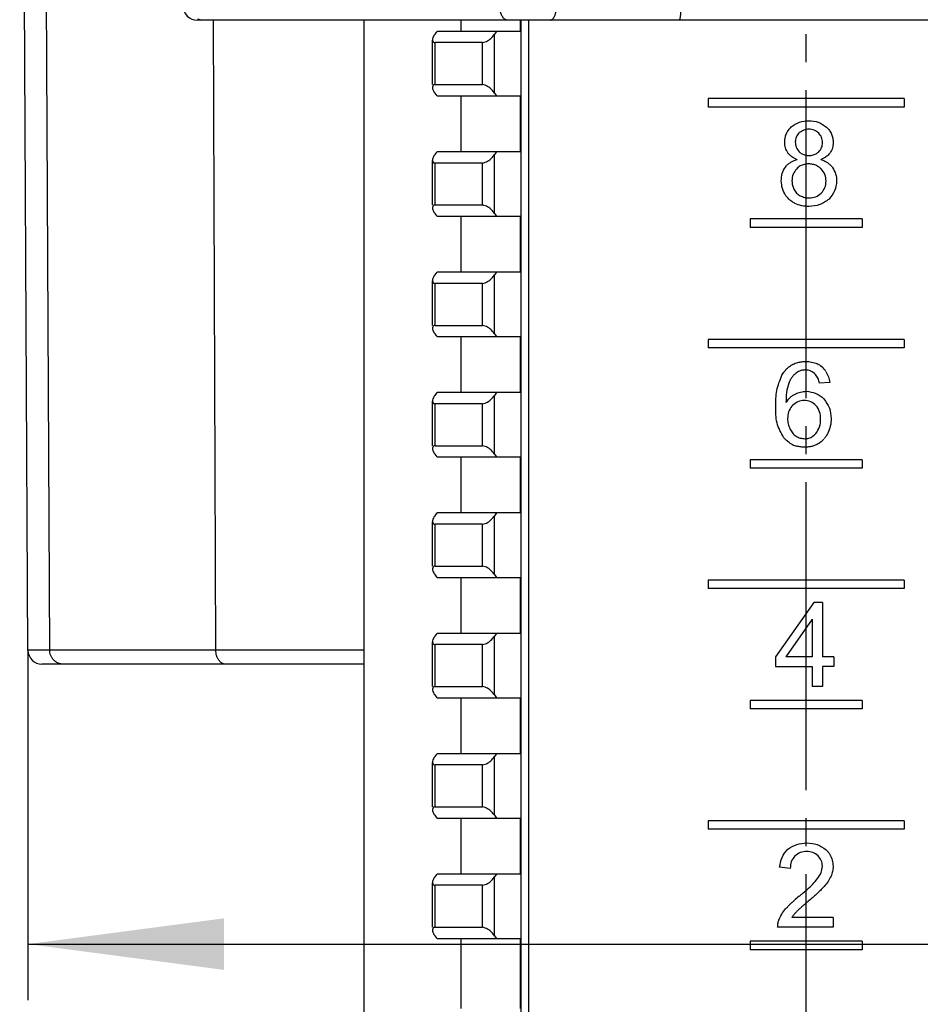
# Model space of a CAD drawing. Units: inches. Extents: x -10 to 430, y -10 to 604.
# Drawn here: x 102 to 134, y 268 to 303 of the extents above; entities that cross this region are included whole.
import ezdxf

# ---------------------------------------------------------------- set-up
doc = ezdxf.new("R2010")
doc.units = ezdxf.units.IN
doc.linetypes.add('DASH_CENTER', pattern=[14, 11, -1, 1, -1])
doc.layers.add('02___PRT_ALL_AXES', color=7, linetype='Continuous')
doc.layers.add('1', color=7, linetype='Continuous')
doc.styles.add('CONVERTER_11', font='txt.shx', dxfattribs={"width": 0.9})
doc.dimstyles.new('ME10_DIM_15', dxfattribs={"dimtxt": 7, "dimasz": 7, "dimexe": 2, "dimexo": 0, "dimgap": 2, "dimtad": 1, "dimzin": 12, "dimdsep": 46, "dimtxsty": 'CONVERTER_11', "dimsah": 1, "dimcen": 0.09, "dimclrd": 2, "dimclre": 2, "dimclrt": 7, "dimadec": 0, "dimazin": 0, "dimtfac": 1, "dimtdec": 4, "dimtix": 1, "dimtmove": 0, "dimatfit": 3, "dimfxl": 1, "dimtolj": 1, "dimtzin": 0, "dimarcsym": 0})

# ---------------------------------------------------------------- blocks, each defined once
blk = doc.blocks.new('*D8')
at = {"layer": '1', "color": 2, "linetype": 'Continuous'}
for p, q in [((102.534, 280.734), (102.534, 268.237)), ((158.123, 280.734), (158.123, 268.237)), ((102.534, 270.237), (189.625, 270.237))]:
    blk.add_line(p, q, dxfattribs=at)
at = {"layer": '1', "color": 2}
for points in [[(109.534, 271.158), (109.534, 269.315), (102.534, 270.237)], [(151.123, 269.315), (151.123, 271.158), (158.123, 270.237)]]:
    blk.add_solid(points, dxfattribs=at)
at = {"layer": '1', "color": 7, "insert": (168.961, 272.587), "char_height": 7, "attachment_point": 7, "rotation": 0.0003, "line_spacing_factor": 0.60024, "style": 'CONVERTER_11'}
blk.add_mtext('55,5', dxfattribs=at)

msp = doc.modelspace()

# ---------------------------------------------------------------- linework, layer by layer
at = {"color": 7, "linetype": 'Continuous'}
for p, q in [((102.534, 280.734), (102.238, 337.237)), ((103.31, 280.734), (103.021, 337.237)), ((148.841, 303.237), (108.577, 303.237)), ((109.242, 280.734), (109.16, 303.237)), ((117.989, 303.237), (117.989, 302.837)), ((120.111, 303.237), (120.111, 302.837)), ((120.139, 303.237), (120.139, 248.497)), ((120.406, 303.237), (120.406, 248.497)), ((117.07, 302.737), (117.141, 302.837)), ((120.111, 302.837), (117.141, 302.837)), ((119.262, 302.837), (119.191, 302.737)), ((116.982, 300.937), (116.982, 302.525)), ((119.191, 300.637), (119.191, 302.737)), ((117.07, 300.937), (117.07, 302.437)), ((118.767, 302.437), (117.07, 302.437)), ((118.767, 300.937), (118.767, 302.437)), ((117.07, 300.937), (118.767, 300.937)), ((117.141, 300.537), (117.07, 300.637)), ((117.141, 300.537), (120.111, 300.537)), ((117.989, 300.537), (117.989, 298.537)), ((119.191, 300.637), (119.262, 300.537)), ((120.111, 300.537), (120.111, 298.537)), ((126.828, 300.437), (126.828, 300.137)), ((133.828, 300.437), (126.828, 300.437)), ((133.828, 300.437), (133.828, 300.137)), ((133.828, 300.137), (126.828, 300.137)), ((117.07, 298.437), (117.141, 298.537)), ((120.111, 298.537), (117.141, 298.537)), ((119.262, 298.537), (119.191, 298.437)), ((119.191, 296.337), (119.191, 298.437)), ((116.982, 296.637), (116.982, 298.225)), ((117.07, 296.637), (117.07, 298.137)), ((118.767, 298.137), (117.07, 298.137)), ((118.767, 296.637), (118.767, 298.137)), ((117.07, 296.637), (118.767, 296.637)), ((117.141, 296.237), (117.07, 296.337)), ((117.141, 296.237), (120.111, 296.237)), ((117.989, 296.237), (117.989, 294.237)), ((119.191, 296.337), (119.262, 296.237)), ((120.111, 296.237), (120.111, 294.237)), ((128.328, 296.137), (128.328, 295.837)), ((132.328, 296.137), (128.328, 296.137)), ((132.328, 296.137), (132.328, 295.837)), ((132.328, 295.837), (128.328, 295.837)), ((117.07, 294.137), (117.141, 294.237)), ((120.111, 294.237), (117.141, 294.237)), ((119.262, 294.237), (119.191, 294.137)), ((119.191, 292.037), (119.191, 294.137)), ((116.982, 292.337), (116.982, 293.925)), ((117.07, 292.337), (117.07, 293.837)), ((118.767, 293.837), (117.07, 293.837)), ((118.767, 292.337), (118.767, 293.837)), ((117.07, 292.337), (118.767, 292.337)), ((117.141, 291.937), (117.07, 292.037)), ((117.141, 291.937), (120.111, 291.937)), ((117.989, 291.937), (117.989, 289.937)), ((119.191, 292.037), (119.262, 291.937)), ((120.111, 291.937), (120.111, 289.937)), ((126.828, 291.837), (126.828, 291.537)), ((133.828, 291.837), (126.828, 291.837)), ((133.828, 291.837), (133.828, 291.537)), ((133.828, 291.537), (126.828, 291.537)), ((131.163, 290.302), (130.797, 290.273)), ((117.07, 289.837), (117.141, 289.937)), ((120.111, 289.937), (117.141, 289.937)), ((119.262, 289.937), (119.191, 289.837)), ((119.191, 287.737), (119.191, 289.837)), ((116.982, 288.037), (116.982, 289.625)), ((117.07, 288.037), (117.07, 289.537)), ((118.767, 289.537), (117.07, 289.537)), ((118.767, 288.037), (118.767, 289.537)), ((117.07, 288.037), (118.767, 288.037)), ((117.141, 287.637), (117.07, 287.737)), ((119.191, 287.737), (119.262, 287.637)), ((117.141, 287.637), (120.111, 287.637)), ((117.989, 287.637), (117.989, 285.637)), ((120.111, 287.637), (120.111, 285.637)), ((128.328, 287.537), (128.328, 287.237)), ((132.328, 287.537), (128.328, 287.537)), ((132.328, 287.537), (132.328, 287.237)), ((132.328, 287.237), (128.328, 287.237)), ((117.07, 285.537), (117.141, 285.637)), ((120.111, 285.637), (117.141, 285.637)), ((119.262, 285.637), (119.191, 285.537)), ((116.982, 283.737), (116.982, 285.325)), ((117.07, 283.737), (117.07, 285.237)), ((118.767, 285.237), (117.07, 285.237)), ((118.767, 283.737), (118.767, 285.237)), ((119.191, 283.437), (119.191, 285.537)), ((117.07, 283.737), (118.767, 283.737)), ((117.141, 283.337), (117.07, 283.437)), ((117.141, 283.337), (120.111, 283.337)), ((117.989, 283.337), (117.989, 281.337)), ((119.191, 283.437), (119.262, 283.337)), ((120.111, 283.337), (120.111, 281.337)), ((126.828, 283.237), (126.828, 282.937)), ((133.828, 283.237), (126.828, 283.237)), ((133.828, 283.237), (133.828, 282.937)), ((133.828, 282.937), (126.828, 282.937)), ((130.6, 282.437), (129.231, 280.493)), ((130.901, 282.437), (130.6, 282.437)), ((130.901, 282.437), (130.901, 280.493)), ((130.533, 281.845), (129.594, 280.493)), ((130.533, 281.845), (130.533, 280.493)), ((116.982, 279.437), (116.982, 281.025)), ((117.07, 281.237), (117.141, 281.337)), ((120.111, 281.337), (117.141, 281.337)), ((119.262, 281.337), (119.191, 281.237)), ((119.191, 279.137), (119.191, 281.237)), ((114.528, 280.734), (102.534, 280.734)), ((117.07, 279.437), (117.07, 280.937)), ((118.767, 280.937), (117.07, 280.937)), ((118.767, 279.437), (118.767, 280.937)), ((129.231, 280.493), (129.231, 280.155)), ((130.533, 280.493), (129.594, 280.493)), ((131.306, 280.493), (130.901, 280.493)), ((131.306, 280.493), (131.306, 280.155)), ((114.528, 280.237), (103.034, 280.237)), ((129.231, 280.155), (130.533, 280.155)), ((130.533, 280.155), (130.533, 279.437)), ((130.901, 280.155), (130.901, 279.437)), ((131.306, 280.155), (130.901, 280.155)), ((117.07, 279.437), (118.767, 279.437)), ((130.901, 279.437), (130.533, 279.437)), ((117.141, 279.037), (117.07, 279.137)), ((117.141, 279.037), (120.111, 279.037)), ((117.989, 279.037), (117.989, 277.037)), ((119.191, 279.137), (119.262, 279.037)), ((120.111, 279.037), (120.111, 277.037)), ((128.328, 278.937), (128.328, 278.637)), ((132.328, 278.937), (128.328, 278.937)), ((132.328, 278.937), (132.328, 278.637)), ((132.328, 278.637), (128.328, 278.637)), ((117.07, 276.937), (117.141, 277.037)), ((120.111, 277.037), (117.141, 277.037)), ((119.262, 277.037), (119.191, 276.937)), ((119.191, 274.837), (119.191, 276.937)), ((116.982, 275.137), (116.982, 276.725)), ((117.07, 275.137), (117.07, 276.637)), ((118.767, 276.637), (117.07, 276.637)), ((118.767, 275.137), (118.767, 276.637)), ((117.07, 275.137), (118.767, 275.137)), ((117.141, 274.737), (117.07, 274.837)), ((117.141, 274.737), (120.111, 274.737)), ((117.989, 274.737), (117.989, 272.737)), ((119.191, 274.837), (119.262, 274.737)), ((120.111, 274.737), (120.111, 272.737)), ((126.828, 274.637), (126.828, 274.337)), ((133.828, 274.637), (126.828, 274.637)), ((133.828, 274.337), (126.828, 274.337)), ((133.828, 274.637), (133.828, 274.337)), ((129.753, 272.942), (129.375, 272.981)), ((117.07, 272.637), (117.141, 272.737)), ((120.111, 272.737), (117.141, 272.737)), ((119.262, 272.737), (119.191, 272.637)), ((119.191, 270.537), (119.191, 272.637)), ((116.982, 270.837), (116.982, 272.425)), ((117.07, 270.837), (117.07, 272.337)), ((118.767, 272.337), (117.07, 272.337)), ((118.767, 270.837), (118.767, 272.337)), ((131.288, 271.191), (129.817, 271.191)), ((131.288, 271.191), (131.288, 270.837)), ((117.07, 270.837), (118.767, 270.837)), ((131.288, 270.837), (129.305, 270.837)), ((117.141, 270.437), (117.07, 270.537)), ((119.191, 270.537), (119.262, 270.437)), ((117.141, 270.437), (120.111, 270.437)), ((117.989, 270.437), (117.989, 267.937)), ((120.111, 270.437), (120.111, 267.937)), ((128.328, 270.337), (128.328, 270.037)), ((132.328, 270.337), (128.328, 270.337)), ((132.328, 270.337), (132.328, 270.037)), ((132.328, 270.037), (128.328, 270.037))]:
    msp.add_line(p, q, dxfattribs=at)
for centre, radius, start, end in [((108.577, 303.737), 0.5, 180, 270.0007), ((130.345, 299.207), 1.003, 246.4586, 250.2471), ((130.502, 299.187), 0.986, 290.5348, 293.2768), ((130.243, 290.177), 0.864, 117.2114, 124.0853), ((130.385, 290.271), 0.769, 48.8667, 64.5042), ((130.398, 290.283), 0.752, 33.0141, 49.005), ((130.467, 289.021), 1.032, 143.2755, 146.9417), ((130.259, 289.062), 0.596, 135.7292, 138.6547), ((130.227, 288.891), 0.9, 237.2229, 244.087), ((130.234, 288.906), 0.916, 244.1345, 254.6577), ((130.329, 288.829), 0.834, 301.1027, 312.4286), ((130.317, 288.841), 0.851, 312.4584, 319.0156), ((103.034, 280.737), 0.5, 180.3, 270), ((133.973, 267.161), 6.174, 129.1816, 131.2296), ((123.893, 279.514), 9.77, 309.2321, 309.9656), ((125.433, 277.688), 7.382, 309.9121, 311.8834), ((145.9, 253.395), 24.039, 130.1555, 130.3886)]:
    msp.add_arc(centre, radius, start, end, dxfattribs=at)
for points, knots in [([(119.664, 303.237), (119.645, 303.239), (119.607, 303.244), (119.563, 303.27), (119.53, 303.297), (119.506, 303.324), (119.486, 303.352), (119.466, 303.385), (119.448, 303.422), (119.432, 303.462), (119.418, 303.503), (119.403, 303.562), (119.39, 303.64), (119.388, 303.705), (119.387, 303.737)], [0, 0, 0, 0, 0.0570921, 0.1141958, 0.1497024, 0.1852045, 0.2206952, 0.2562032, 0.2996187, 0.3430222, 0.3863735, 0.4297315, 0.5261378, 0.6225441, 0.6225441, 0.6225441, 0.6225441]), ([(121.178, 303.237), (121.194, 303.239), (121.226, 303.244), (121.262, 303.271), (121.289, 303.298), (121.308, 303.325), (121.325, 303.353), (121.34, 303.386), (121.355, 303.422), (121.368, 303.463), (121.379, 303.504), (121.392, 303.563), (121.403, 303.641), (121.404, 303.705), (121.405, 303.737)], [0, 0, 0, 0, 0.0481451, 0.096317, 0.1294261, 0.1624964, 0.1954132, 0.2283609, 0.270865, 0.3133468, 0.3557775, 0.3982162, 0.4943818, 0.5905474, 0.5905474, 0.5905474, 0.5905474]), ([(125.845, 303.737), (125.845, 303.704), (125.845, 303.637), (125.841, 303.557), (125.838, 303.496), (125.835, 303.456), (125.831, 303.416), (125.827, 303.381), (125.823, 303.352), (125.818, 303.327), (125.813, 303.3), (125.807, 303.275), (125.804, 303.249), (125.791, 303.241), (125.784, 303.237)], [0, 0, 0, 0, 0.0994886, 0.1989774, 0.2404818, 0.2819667, 0.3215091, 0.3611157, 0.3856589, 0.4100705, 0.4382881, 0.4670518, 0.4892218, 0.5108541, 0.5108541, 0.5108541, 0.5108541]), ([(108.77, 303.237), (108.741, 303.239), (108.684, 303.242), (108.63, 303.264), (108.603, 303.275)], [0, 0, 0, 0, 0.0859828, 0.1719663, 0.1719663, 0.1719663, 0.1719663]), ([(117.07, 302.737), (117.057, 302.723), (117.023, 302.687), (116.993, 302.614), (116.972, 302.534), (116.991, 302.464), (117.035, 302.439), (117.058, 302.437), (117.07, 302.437)], [0, 0, 0, 0, 0.0577907, 0.1445402, 0.2325714, 0.3054576, 0.3406424, 0.375803, 0.375803, 0.375803, 0.375803]), ([(118.767, 302.437), (118.83, 302.452), (118.955, 302.484), (119.068, 302.594), (119.146, 302.676), (119.176, 302.717), (119.191, 302.737)], [0, 0, 0, 0, 0.1902904, 0.382058, 0.4573841, 0.5327019, 0.5327019, 0.5327019, 0.5327019]), ([(117.07, 300.937), (117.058, 300.936), (117.035, 300.935), (116.991, 300.909), (116.972, 300.839), (116.993, 300.759), (117.023, 300.686), (117.057, 300.651), (117.07, 300.637)], [0, 0, 0, 0, 0.0351605, 0.0703454, 0.1432316, 0.2312628, 0.3180123, 0.375803, 0.375803, 0.375803, 0.375803]), ([(119.191, 300.637), (119.176, 300.657), (119.146, 300.697), (119.068, 300.78), (118.955, 300.889), (118.83, 300.921), (118.767, 300.937)], [0, 0, 0, 0, 0.0753178, 0.1506438, 0.3424114, 0.5327019, 0.5327019, 0.5327019, 0.5327019]), ([(129.792, 299.426), (129.886, 299.492), (130.074, 299.624), (130.303, 299.641), (130.418, 299.649)], [0, 0, 0, 0, 0.3378787, 0.6759055, 0.6759055, 0.6759055, 0.6759055]), ([(130.418, 299.649), (130.534, 299.64), (130.766, 299.622), (130.955, 299.487), (131.05, 299.42)], [0, 0, 0, 0, 0.3419653, 0.6838017, 0.6838017, 0.6838017, 0.6838017]), ([(129.615, 299.176), (129.638, 299.222), (129.684, 299.314), (129.756, 299.389), (129.792, 299.426)], [0, 0, 0, 0, 0.1539321, 0.3078668, 0.3078668, 0.3078668, 0.3078668]), ([(130.422, 299.346), (130.357, 299.34), (130.228, 299.328), (130.124, 299.25), (130.072, 299.212)], [0, 0, 0, 0, 0.1909601, 0.3818786, 0.3818786, 0.3818786, 0.3818786]), ([(130.77, 299.207), (130.718, 299.247), (130.616, 299.326), (130.486, 299.339), (130.422, 299.346)], [0, 0, 0, 0, 0.1905867, 0.3811895, 0.3811895, 0.3811895, 0.3811895]), ([(131.05, 299.42), (131.086, 299.382), (131.159, 299.307), (131.206, 299.214), (131.229, 299.168)], [0, 0, 0, 0, 0.1554095, 0.3108164, 0.3108164, 0.3108164, 0.3108164]), ([(129.556, 298.875), (129.559, 298.927), (129.563, 299.03), (129.598, 299.127), (129.615, 299.176)], [0, 0, 0, 0, 0.1538248, 0.3076469, 0.3076469, 0.3076469, 0.3076469]), ([(130.072, 299.212), (130.033, 299.164), (129.955, 299.07), (129.94, 298.948), (129.933, 298.888)], [0, 0, 0, 0, 0.1794804, 0.3589522, 0.3589522, 0.3589522, 0.3589522]), ([(130.911, 298.867), (130.904, 298.931), (130.89, 299.058), (130.81, 299.157), (130.77, 299.207)], [0, 0, 0, 0, 0.1874253, 0.3748399, 0.3748399, 0.3748399, 0.3748399]), ([(131.229, 299.168), (131.247, 299.119), (131.282, 299.021), (131.287, 298.917), (131.29, 298.865)], [0, 0, 0, 0, 0.1551415, 0.3102855, 0.3102855, 0.3102855, 0.3102855]), ([(129.666, 298.503), (129.634, 298.561), (129.569, 298.676), (129.56, 298.809), (129.556, 298.875)], [0, 0, 0, 0, 0.1966502, 0.3933306, 0.3933306, 0.3933306, 0.3933306]), ([(129.933, 298.888), (129.939, 298.823), (129.951, 298.694), (130.03, 298.591), (130.069, 298.539)], [0, 0, 0, 0, 0.1905882, 0.381121, 0.381121, 0.381121, 0.381121]), ([(130.774, 298.538), (130.812, 298.586), (130.89, 298.683), (130.904, 298.806), (130.911, 298.867)], [0, 0, 0, 0, 0.1817272, 0.3634505, 0.3634505, 0.3634505, 0.3634505]), ([(131.29, 298.865), (131.285, 298.8), (131.276, 298.67), (131.211, 298.557), (131.179, 298.501)], [0, 0, 0, 0, 0.1925645, 0.3851059, 0.3851059, 0.3851059, 0.3851059]), ([(117.07, 298.437), (117.057, 298.423), (117.023, 298.387), (116.993, 298.314), (116.972, 298.234), (116.991, 298.164), (117.035, 298.139), (117.058, 298.137), (117.07, 298.137)], [0, 0, 0, 0, 0.0577907, 0.1445402, 0.2325714, 0.3054576, 0.3406424, 0.375803, 0.375803, 0.375803, 0.375803]), ([(118.767, 298.137), (118.83, 298.152), (118.955, 298.184), (119.068, 298.294), (119.146, 298.376), (119.176, 298.417), (119.191, 298.437)], [0, 0, 0, 0, 0.1902904, 0.382058, 0.4573841, 0.5327019, 0.5327019, 0.5327019, 0.5327019]), ([(129.817, 298.358), (129.788, 298.379), (129.732, 298.42), (129.688, 298.475), (129.666, 298.503)], [0, 0, 0, 0, 0.1046943, 0.2093876, 0.2093876, 0.2093876, 0.2093876]), ([(129.945, 298.288), (129.923, 298.298), (129.878, 298.319), (129.837, 298.345), (129.817, 298.358)], [0, 0, 0, 0, 0.0730725, 0.1461449, 0.1461449, 0.1461449, 0.1461449]), ([(129.865, 298.214), (129.888, 298.224), (129.935, 298.243), (129.983, 298.257), (130.007, 298.264)], [0, 0, 0, 0, 0.0747769, 0.1495539, 0.1495539, 0.1495539, 0.1495539]), ([(130.069, 298.539), (130.086, 298.524), (130.119, 298.494), (130.157, 298.472), (130.177, 298.461)], [0, 0, 0, 0, 0.0666669, 0.1333337, 0.1333337, 0.1333337, 0.1333337]), ([(130.177, 298.461), (130.217, 298.444), (130.296, 298.41), (130.383, 298.407), (130.426, 298.405)], [0, 0, 0, 0, 0.1286475, 0.2573036, 0.2573036, 0.2573036, 0.2573036]), ([(130.426, 298.405), (130.476, 298.408), (130.575, 298.413), (130.663, 298.46), (130.708, 298.483)], [0, 0, 0, 0, 0.1476466, 0.2952718, 0.2952718, 0.2952718, 0.2952718]), ([(130.708, 298.483), (130.719, 298.491), (130.743, 298.508), (130.763, 298.528), (130.774, 298.538)], [0, 0, 0, 0, 0.04300968, 0.08601938, 0.08601938, 0.08601938, 0.08601938]), ([(130.848, 298.264), (130.872, 298.255), (130.92, 298.238), (130.966, 298.216), (130.989, 298.205)], [0, 0, 0, 0, 0.0768106, 0.1536213, 0.1536213, 0.1536213, 0.1536213]), ([(130.97, 298.32), (130.957, 298.313), (130.931, 298.299), (130.905, 298.287), (130.891, 298.281)], [0, 0, 0, 0, 0.04354344, 0.08708689, 0.08708689, 0.08708689, 0.08708689]), ([(131.179, 298.501), (131.149, 298.465), (131.089, 298.393), (131.009, 298.344), (130.97, 298.32)], [0, 0, 0, 0, 0.1394154, 0.2788356, 0.2788356, 0.2788356, 0.2788356]), ([(129.436, 297.504), (129.441, 297.592), (129.451, 297.767), (129.539, 297.918), (129.583, 297.994)], [0, 0, 0, 0, 0.2587163, 0.5173758, 0.5173758, 0.5173758, 0.5173758]), ([(129.583, 297.994), (129.611, 298.027), (129.666, 298.093), (129.737, 298.141), (129.772, 298.165)], [0, 0, 0, 0, 0.1281501, 0.2563007, 0.2563007, 0.2563007, 0.2563007]), ([(129.772, 298.165), (129.787, 298.174), (129.817, 298.192), (129.849, 298.207), (129.865, 298.214)], [0, 0, 0, 0, 0.0528032, 0.1056065, 0.1056065, 0.1056065, 0.1056065]), ([(129.984, 297.932), (129.935, 297.869), (129.837, 297.742), (129.822, 297.582), (129.814, 297.502)], [0, 0, 0, 0, 0.2352357, 0.4705214, 0.4705214, 0.4705214, 0.4705214]), ([(130.112, 298.03), (130.089, 298.016), (130.043, 297.987), (130.004, 297.951), (129.984, 297.932)], [0, 0, 0, 0, 0.0805656, 0.1611313, 0.1611313, 0.1611313, 0.1611313]), ([(130.416, 298.104), (130.363, 298.101), (130.257, 298.096), (130.16, 298.052), (130.112, 298.03)], [0, 0, 0, 0, 0.1576981, 0.3153866, 0.3153866, 0.3153866, 0.3153866]), ([(130.702, 298.041), (130.656, 298.059), (130.564, 298.097), (130.465, 298.102), (130.416, 298.104)], [0, 0, 0, 0, 0.1473501, 0.294705, 0.294705, 0.294705, 0.294705]), ([(130.857, 297.93), (130.833, 297.951), (130.786, 297.994), (130.73, 298.025), (130.702, 298.041)], [0, 0, 0, 0, 0.0957873, 0.1915743, 0.1915743, 0.1915743, 0.1915743]), ([(131.036, 297.49), (131.027, 297.572), (131.011, 297.736), (130.908, 297.865), (130.857, 297.93)], [0, 0, 0, 0, 0.241731, 0.483418, 0.483418, 0.483418, 0.483418]), ([(130.989, 298.205), (131.005, 298.197), (131.036, 298.181), (131.066, 298.161), (131.08, 298.152)], [0, 0, 0, 0, 0.0526493, 0.1052986, 0.1052986, 0.1052986, 0.1052986]), ([(131.08, 298.152), (131.115, 298.126), (131.185, 298.075), (131.24, 298.007), (131.267, 297.973)], [0, 0, 0, 0, 0.1297505, 0.2595003, 0.2595003, 0.2595003, 0.2595003]), ([(131.267, 297.973), (131.309, 297.899), (131.394, 297.75), (131.406, 297.579), (131.412, 297.494)], [0, 0, 0, 0, 0.2530095, 0.5060459, 0.5060459, 0.5060459, 0.5060459]), ([(129.6, 296.97), (129.552, 297.053), (129.456, 297.218), (129.442, 297.409), (129.436, 297.504)], [0, 0, 0, 0, 0.2828617, 0.565751, 0.565751, 0.565751, 0.565751]), ([(129.814, 297.502), (129.818, 297.449), (129.825, 297.344), (129.867, 297.246), (129.888, 297.197)], [0, 0, 0, 0, 0.1579105, 0.3158235, 0.3158235, 0.3158235, 0.3158235]), ([(129.888, 297.197), (129.901, 297.173), (129.927, 297.126), (129.964, 297.085), (129.982, 297.065)], [0, 0, 0, 0, 0.0815077, 0.1630153, 0.1630153, 0.1630153, 0.1630153]), ([(130.864, 297.058), (130.914, 297.121), (131.012, 297.249), (131.028, 297.41), (131.036, 297.49)], [0, 0, 0, 0, 0.2368575, 0.47377, 0.47377, 0.47377, 0.47377]), ([(131.412, 297.494), (131.399, 297.373), (131.371, 297.131), (131.217, 296.942), (131.14, 296.847)], [0, 0, 0, 0, 0.3574407, 0.7148667, 0.7148667, 0.7148667, 0.7148667]), ([(129.707, 296.847), (129.688, 296.866), (129.65, 296.905), (129.617, 296.948), (129.6, 296.97)], [0, 0, 0, 0, 0.0816737, 0.1633473, 0.1633473, 0.1633473, 0.1633473]), ([(129.917, 296.696), (129.879, 296.718), (129.804, 296.76), (129.739, 296.818), (129.707, 296.847)], [0, 0, 0, 0, 0.1292001, 0.2584002, 0.2584002, 0.2584002, 0.2584002]), ([(129.982, 297.065), (130.002, 297.046), (130.041, 297.009), (130.088, 296.982), (130.111, 296.968)], [0, 0, 0, 0, 0.0807794, 0.161559, 0.161559, 0.161559, 0.161559]), ([(130.111, 296.968), (130.161, 296.945), (130.262, 296.899), (130.373, 296.892), (130.428, 296.888)], [0, 0, 0, 0, 0.1647563, 0.3295135, 0.3295135, 0.3295135, 0.3295135]), ([(131.14, 296.847), (131.033, 296.77), (130.819, 296.616), (130.556, 296.596), (130.424, 296.586)], [0, 0, 0, 0, 0.3878682, 0.7758958, 0.7758958, 0.7758958, 0.7758958]), ([(130.428, 296.888), (130.509, 296.896), (130.67, 296.911), (130.8, 297.009), (130.864, 297.058)], [0, 0, 0, 0, 0.2381744, 0.4762868, 0.4762868, 0.4762868, 0.4762868]), ([(117.07, 296.637), (117.058, 296.636), (117.035, 296.635), (116.991, 296.609), (116.972, 296.539), (116.993, 296.459), (117.023, 296.386), (117.057, 296.351), (117.07, 296.337)], [0, 0, 0, 0, 0.0351605, 0.0703454, 0.1432316, 0.2312628, 0.3180123, 0.375803, 0.375803, 0.375803, 0.375803]), ([(119.191, 296.337), (119.176, 296.357), (119.146, 296.397), (119.068, 296.48), (118.955, 296.589), (118.83, 296.621), (118.767, 296.637)], [0, 0, 0, 0, 0.0753178, 0.1506438, 0.3424114, 0.5327019, 0.5327019, 0.5327019, 0.5327019]), ([(130.424, 296.586), (130.336, 296.589), (130.161, 296.596), (129.998, 296.663), (129.917, 296.696)], [0, 0, 0, 0, 0.2614692, 0.52292, 0.52292, 0.52292, 0.52292]), ([(117.07, 294.137), (117.057, 294.123), (117.023, 294.087), (116.993, 294.014), (116.972, 293.934), (116.991, 293.864), (117.035, 293.839), (117.058, 293.837), (117.07, 293.837)], [0, 0, 0, 0, 0.0577907, 0.1445402, 0.2325714, 0.3054576, 0.3406424, 0.375803, 0.375803, 0.375803, 0.375803]), ([(118.767, 293.837), (118.83, 293.852), (118.955, 293.884), (119.068, 293.994), (119.146, 294.076), (119.176, 294.117), (119.191, 294.137)], [0, 0, 0, 0, 0.1902904, 0.382058, 0.4573841, 0.5327019, 0.5327019, 0.5327019, 0.5327019]), ([(117.07, 292.337), (117.058, 292.336), (117.035, 292.335), (116.991, 292.309), (116.972, 292.239), (116.993, 292.159), (117.023, 292.086), (117.057, 292.051), (117.07, 292.037)], [0, 0, 0, 0, 0.0351605, 0.0703454, 0.1432316, 0.2312628, 0.3180123, 0.375803, 0.375803, 0.375803, 0.375803]), ([(119.191, 292.037), (119.176, 292.057), (119.146, 292.097), (119.068, 292.18), (118.955, 292.289), (118.83, 292.321), (118.767, 292.337)], [0, 0, 0, 0, 0.0753178, 0.1506438, 0.3424114, 0.5327019, 0.5327019, 0.5327019, 0.5327019]), ([(129.557, 290.705), (129.587, 290.74), (129.648, 290.81), (129.722, 290.865), (129.759, 290.892)], [0, 0, 0, 0, 0.1379915, 0.2759824, 0.2759824, 0.2759824, 0.2759824]), ([(129.848, 290.945), (129.877, 290.959), (129.934, 290.986), (129.995, 291.004), (130.025, 291.013)], [0, 0, 0, 0, 0.0949062, 0.1898125, 0.1898125, 0.1898125, 0.1898125]), ([(130.025, 291.013), (130.072, 291.024), (130.167, 291.045), (130.264, 291.048), (130.312, 291.049)], [0, 0, 0, 0, 0.1450094, 0.2900193, 0.2900193, 0.2900193, 0.2900193]), ([(130.312, 291.049), (130.382, 291.046), (130.521, 291.04), (130.651, 290.99), (130.716, 290.965)], [0, 0, 0, 0, 0.2073875, 0.4147657, 0.4147657, 0.4147657, 0.4147657]), ([(129.236, 289.441), (129.237, 289.633), (129.241, 290.018), (129.384, 290.375), (129.455, 290.554)], [0, 0, 0, 0, 0.571755, 1.143381, 1.143381, 1.143381, 1.143381]), ([(129.455, 290.554), (129.47, 290.58), (129.501, 290.633), (129.538, 290.681), (129.557, 290.705)], [0, 0, 0, 0, 0.091451, 0.1829019, 0.1829019, 0.1829019, 0.1829019]), ([(129.981, 290.648), (129.951, 290.624), (129.892, 290.577), (129.845, 290.517), (129.822, 290.488)], [0, 0, 0, 0, 0.1132763, 0.226553, 0.226553, 0.226553, 0.226553]), ([(130.29, 290.746), (130.234, 290.742), (130.124, 290.733), (130.028, 290.677), (129.981, 290.648)], [0, 0, 0, 0, 0.1641193, 0.3282247, 0.3282247, 0.3282247, 0.3282247]), ([(130.657, 290.588), (130.604, 290.632), (130.497, 290.721), (130.359, 290.738), (130.29, 290.746)], [0, 0, 0, 0, 0.2038708, 0.4077426, 0.4077426, 0.4077426, 0.4077426]), ([(130.797, 290.273), (130.784, 290.33), (130.758, 290.444), (130.69, 290.54), (130.657, 290.588)], [0, 0, 0, 0, 0.1735016, 0.3469513, 0.3469513, 0.3469513, 0.3469513]), ([(131.028, 290.692), (131.061, 290.631), (131.128, 290.508), (131.152, 290.371), (131.163, 290.302)], [0, 0, 0, 0, 0.2077757, 0.4155618, 0.4155618, 0.4155618, 0.4155618]), ([(129.706, 290.278), (129.672, 290.165), (129.605, 289.938), (129.603, 289.702), (129.602, 289.584)], [0, 0, 0, 0, 0.3524773, 0.7049835, 0.7049835, 0.7049835, 0.7049835]), ([(129.822, 290.488), (129.799, 290.454), (129.754, 290.388), (129.722, 290.315), (129.706, 290.278)], [0, 0, 0, 0, 0.1199542, 0.2399089, 0.2399089, 0.2399089, 0.2399089]), ([(117.07, 289.837), (117.057, 289.823), (117.023, 289.787), (116.993, 289.714), (116.972, 289.634), (116.991, 289.564), (117.035, 289.539), (117.058, 289.537), (117.07, 289.537)], [0, 0, 0, 0, 0.0577907, 0.1445402, 0.2325714, 0.3054576, 0.3406424, 0.375803, 0.375803, 0.375803, 0.375803]), ([(118.767, 289.537), (118.83, 289.552), (118.955, 289.584), (119.068, 289.694), (119.146, 289.776), (119.176, 289.817), (119.191, 289.837)], [0, 0, 0, 0, 0.1902904, 0.382058, 0.4573841, 0.5327019, 0.5327019, 0.5327019, 0.5327019]), ([(129.746, 289.757), (129.774, 289.782), (129.83, 289.831), (129.895, 289.867), (129.927, 289.885)], [0, 0, 0, 0, 0.1110528, 0.2221054, 0.2221054, 0.2221054, 0.2221054]), ([(129.927, 289.885), (129.992, 289.913), (130.12, 289.969), (130.261, 289.978), (130.331, 289.983)], [0, 0, 0, 0, 0.2088833, 0.4177658, 0.4177658, 0.4177658, 0.4177658]), ([(130.331, 289.983), (130.448, 289.968), (130.684, 289.939), (130.866, 289.787), (130.957, 289.711)], [0, 0, 0, 0, 0.3478659, 0.6957596, 0.6957596, 0.6957596, 0.6957596]), ([(129.64, 289.638), (129.656, 289.659), (129.689, 289.701), (129.727, 289.739), (129.746, 289.757)], [0, 0, 0, 0, 0.0800709, 0.1601417, 0.1601417, 0.1601417, 0.1601417]), ([(129.812, 289.456), (129.767, 289.388), (129.677, 289.252), (129.665, 289.09), (129.659, 289.009)], [0, 0, 0, 0, 0.239791, 0.4796593, 0.4796593, 0.4796593, 0.4796593]), ([(130.257, 289.657), (130.178, 289.648), (130.019, 289.63), (129.895, 289.529), (129.833, 289.478)], [0, 0, 0, 0, 0.2345168, 0.4690375, 0.4690375, 0.4690375, 0.4690375]), ([(130.674, 289.477), (130.614, 289.528), (130.493, 289.63), (130.335, 289.648), (130.257, 289.657)], [0, 0, 0, 0, 0.2317737, 0.4635585, 0.4635585, 0.4635585, 0.4635585]), ([(130.84, 288.988), (130.835, 289.077), (130.824, 289.256), (130.724, 289.404), (130.674, 289.477)], [0, 0, 0, 0, 0.2625858, 0.5250268, 0.5250268, 0.5250268, 0.5250268]), ([(130.957, 289.711), (131.033, 289.606), (131.184, 289.397), (131.206, 289.14), (131.217, 289.011)], [0, 0, 0, 0, 0.3796717, 0.7594597, 0.7594597, 0.7594597, 0.7594597]), ([(129.526, 288.323), (129.429, 288.496), (129.236, 288.844), (129.236, 289.242), (129.236, 289.441)], [0, 0, 0, 0, 0.585695, 1.17197, 1.17197, 1.17197, 1.17197]), ([(129.659, 289.009), (129.663, 288.946), (129.67, 288.82), (129.716, 288.703), (129.739, 288.644)], [0, 0, 0, 0, 0.1876412, 0.3752819, 0.3752819, 0.3752819, 0.3752819]), ([(130.672, 288.477), (130.723, 288.555), (130.824, 288.71), (130.835, 288.896), (130.84, 288.988)], [0, 0, 0, 0, 0.2733424, 0.5468149, 0.5468149, 0.5468149, 0.5468149]), ([(131.217, 289.011), (131.211, 288.92), (131.201, 288.737), (131.13, 288.569), (131.094, 288.485)], [0, 0, 0, 0, 0.2718477, 0.5436912, 0.5436912, 0.5436912, 0.5436912]), ([(129.739, 288.644), (129.767, 288.592), (129.824, 288.487), (129.919, 288.414), (129.966, 288.378)], [0, 0, 0, 0, 0.1767658, 0.3535189, 0.3535189, 0.3535189, 0.3535189]), ([(130.558, 288.375), (130.579, 288.39), (130.62, 288.421), (130.655, 288.458), (130.672, 288.477)], [0, 0, 0, 0, 0.0766006, 0.1532014, 0.1532014, 0.1532014, 0.1532014]), ([(131.094, 288.485), (131.075, 288.449), (131.036, 288.378), (130.985, 288.315), (130.96, 288.283)], [0, 0, 0, 0, 0.1213985, 0.2427967, 0.2427967, 0.2427967, 0.2427967]), ([(117.07, 288.037), (117.058, 288.036), (117.035, 288.035), (116.991, 288.009), (116.972, 287.939), (116.993, 287.859), (117.023, 287.786), (117.057, 287.751), (117.07, 287.737)], [0, 0, 0, 0, 0.0351605, 0.0703454, 0.1432316, 0.2312628, 0.3180123, 0.375803, 0.375803, 0.375803, 0.375803]), ([(119.191, 287.737), (119.176, 287.757), (119.146, 287.797), (119.068, 287.88), (118.955, 287.989), (118.83, 288.021), (118.767, 288.037)], [0, 0, 0, 0, 0.0753178, 0.1506438, 0.3424114, 0.5327019, 0.5327019, 0.5327019, 0.5327019]), ([(129.74, 288.134), (129.701, 288.162), (129.623, 288.217), (129.558, 288.287), (129.526, 288.323)], [0, 0, 0, 0, 0.1428925, 0.2857856, 0.2857856, 0.2857856, 0.2857856]), ([(129.966, 288.378), (130.014, 288.352), (130.109, 288.301), (130.217, 288.293), (130.271, 288.288)], [0, 0, 0, 0, 0.1605296, 0.321056, 0.321056, 0.321056, 0.321056]), ([(130.271, 288.288), (130.297, 288.289), (130.348, 288.291), (130.398, 288.304), (130.423, 288.31)], [0, 0, 0, 0, 0.0768936, 0.153787, 0.153787, 0.153787, 0.153787]), ([(130.423, 288.31), (130.447, 288.318), (130.494, 288.335), (130.537, 288.362), (130.558, 288.375)], [0, 0, 0, 0, 0.07509, 0.1501801, 0.1501801, 0.1501801, 0.1501801]), ([(130.76, 288.115), (130.723, 288.094), (130.649, 288.053), (130.568, 288.029), (130.528, 288.016)], [0, 0, 0, 0, 0.1265639, 0.2531278, 0.2531278, 0.2531278, 0.2531278]), ([(130.277, 287.986), (130.229, 287.987), (130.132, 287.99), (130.038, 288.012), (129.991, 288.022)], [0, 0, 0, 0, 0.1446847, 0.2893688, 0.2893688, 0.2893688, 0.2893688]), ([(130.528, 288.016), (130.486, 288.007), (130.404, 287.989), (130.32, 287.987), (130.277, 287.986)], [0, 0, 0, 0, 0.1262597, 0.2525197, 0.2525197, 0.2525197, 0.2525197]), ([(117.07, 285.537), (117.057, 285.523), (117.023, 285.487), (116.993, 285.414), (116.972, 285.334), (116.991, 285.264), (117.035, 285.239), (117.058, 285.237), (117.07, 285.237)], [0, 0, 0, 0, 0.0577907, 0.1445402, 0.2325714, 0.3054576, 0.3406424, 0.375803, 0.375803, 0.375803, 0.375803]), ([(118.767, 285.237), (118.83, 285.252), (118.955, 285.284), (119.068, 285.394), (119.146, 285.476), (119.176, 285.517), (119.191, 285.537)], [0, 0, 0, 0, 0.1902904, 0.382058, 0.4573841, 0.5327019, 0.5327019, 0.5327019, 0.5327019]), ([(117.07, 283.737), (117.058, 283.736), (117.035, 283.735), (116.991, 283.709), (116.972, 283.639), (116.993, 283.559), (117.023, 283.486), (117.057, 283.451), (117.07, 283.437)], [0, 0, 0, 0, 0.0351605, 0.0703454, 0.1432316, 0.2312628, 0.3180123, 0.375803, 0.375803, 0.375803, 0.375803]), ([(119.191, 283.437), (119.176, 283.457), (119.146, 283.497), (119.068, 283.58), (118.955, 283.689), (118.83, 283.721), (118.767, 283.737)], [0, 0, 0, 0, 0.0753178, 0.1506438, 0.3424114, 0.5327019, 0.5327019, 0.5327019, 0.5327019]), ([(117.07, 281.237), (117.057, 281.223), (117.023, 281.187), (116.993, 281.114), (116.972, 281.034), (116.991, 280.964), (117.035, 280.939), (117.058, 280.937), (117.07, 280.937)], [0, 0, 0, 0, 0.0577907, 0.1445402, 0.2325714, 0.3054576, 0.3406424, 0.375803, 0.375803, 0.375803, 0.375803]), ([(118.767, 280.937), (118.83, 280.952), (118.955, 280.984), (119.068, 281.094), (119.146, 281.176), (119.176, 281.217), (119.191, 281.237)], [0, 0, 0, 0, 0.1902904, 0.382058, 0.4573841, 0.5327019, 0.5327019, 0.5327019, 0.5327019]), ([(103.799, 280.237), (103.767, 280.239), (103.703, 280.242), (103.626, 280.267), (103.568, 280.295), (103.527, 280.32), (103.489, 280.349), (103.453, 280.382), (103.421, 280.418), (103.393, 280.457), (103.368, 280.499), (103.34, 280.558), (103.316, 280.636), (103.312, 280.702), (103.31, 280.734)], [0, 0, 0, 0, 0.0955451, 0.1910914, 0.2392448, 0.2874043, 0.3355154, 0.3836224, 0.4321448, 0.480672, 0.5292519, 0.5778272, 0.6754058, 0.7729835, 0.7729835, 0.7729835, 0.7729835]), ([(109.588, 280.237), (109.565, 280.239), (109.518, 280.243), (109.464, 280.268), (109.423, 280.296), (109.394, 280.322), (109.367, 280.351), (109.342, 280.383), (109.32, 280.42), (109.299, 280.46), (109.282, 280.501), (109.263, 280.56), (109.246, 280.638), (109.243, 280.702), (109.242, 280.734)], [0, 0, 0, 0, 0.0692238, 0.1384519, 0.1775663, 0.2166902, 0.2558295, 0.2949754, 0.3396454, 0.3843137, 0.4289841, 0.4736585, 0.5700999, 0.666541, 0.666541, 0.666541, 0.666541]), ([(117.07, 279.437), (117.058, 279.436), (117.035, 279.435), (116.991, 279.409), (116.972, 279.339), (116.993, 279.259), (117.023, 279.186), (117.057, 279.151), (117.07, 279.137)], [0, 0, 0, 0, 0.0351605, 0.0703454, 0.1432316, 0.2312628, 0.3180123, 0.375803, 0.375803, 0.375803, 0.375803]), ([(119.191, 279.137), (119.176, 279.157), (119.146, 279.197), (119.068, 279.28), (118.955, 279.389), (118.83, 279.421), (118.767, 279.437)], [0, 0, 0, 0, 0.0753178, 0.1506438, 0.3424114, 0.5327019, 0.5327019, 0.5327019, 0.5327019]), ([(117.07, 276.937), (117.057, 276.923), (117.023, 276.887), (116.993, 276.814), (116.972, 276.734), (116.991, 276.664), (117.035, 276.639), (117.058, 276.637), (117.07, 276.637)], [0, 0, 0, 0, 0.0577907, 0.1445402, 0.2325714, 0.3054576, 0.3406424, 0.375803, 0.375803, 0.375803, 0.375803]), ([(118.767, 276.637), (118.83, 276.652), (118.955, 276.684), (119.068, 276.794), (119.146, 276.876), (119.176, 276.917), (119.191, 276.937)], [0, 0, 0, 0, 0.1902904, 0.382058, 0.4573841, 0.5327019, 0.5327019, 0.5327019, 0.5327019]), ([(117.07, 275.137), (117.058, 275.136), (117.035, 275.135), (116.991, 275.109), (116.972, 275.039), (116.993, 274.959), (117.023, 274.886), (117.057, 274.851), (117.07, 274.837)], [0, 0, 0, 0, 0.0351605, 0.0703454, 0.1432316, 0.2312628, 0.3180123, 0.375803, 0.375803, 0.375803, 0.375803]), ([(119.191, 274.837), (119.176, 274.857), (119.146, 274.897), (119.068, 274.98), (118.955, 275.089), (118.83, 275.121), (118.767, 275.137)], [0, 0, 0, 0, 0.0753178, 0.1506438, 0.3424114, 0.5327019, 0.5327019, 0.5327019, 0.5327019]), ([(129.375, 272.981), (129.393, 273.103), (129.43, 273.345), (129.588, 273.533), (129.667, 273.627)], [0, 0, 0, 0, 0.3604365, 0.7206764, 0.7206764, 0.7206764, 0.7206764]), ([(129.667, 273.627), (129.771, 273.694), (129.979, 273.827), (130.225, 273.842), (130.349, 273.849)], [0, 0, 0, 0, 0.3639271, 0.7280141, 0.7280141, 0.7280141, 0.7280141]), ([(130.349, 273.849), (130.474, 273.841), (130.724, 273.824), (130.929, 273.681), (131.032, 273.61)], [0, 0, 0, 0, 0.368243, 0.7362966, 0.7362966, 0.7362966, 0.7362966]), ([(129.915, 273.385), (129.867, 273.319), (129.771, 273.187), (129.759, 273.024), (129.753, 272.942)], [0, 0, 0, 0, 0.2395702, 0.4792718, 0.4792718, 0.4792718, 0.4792718]), ([(130.341, 273.544), (130.262, 273.538), (130.105, 273.525), (129.978, 273.431), (129.915, 273.385)], [0, 0, 0, 0, 0.2314206, 0.462739, 0.462739, 0.462739, 0.462739]), ([(130.748, 273.393), (130.687, 273.437), (130.565, 273.525), (130.416, 273.538), (130.341, 273.544)], [0, 0, 0, 0, 0.2209032, 0.4418779, 0.4418779, 0.4418779, 0.4418779]), ([(130.905, 273.024), (130.897, 273.093), (130.881, 273.232), (130.792, 273.339), (130.748, 273.393)], [0, 0, 0, 0, 0.2041749, 0.4083542, 0.4083542, 0.4083542, 0.4083542]), ([(131.032, 273.61), (131.058, 273.583), (131.111, 273.531), (131.151, 273.469), (131.172, 273.438)], [0, 0, 0, 0, 0.1111295, 0.2222586, 0.2222586, 0.2222586, 0.2222586]), ([(131.172, 273.438), (131.205, 273.371), (131.27, 273.238), (131.279, 273.09), (131.284, 273.016)], [0, 0, 0, 0, 0.2200017, 0.4400156, 0.4400156, 0.4400156, 0.4400156]), ([(130.733, 272.58), (130.779, 272.648), (130.871, 272.782), (130.894, 272.944), (130.905, 273.024)], [0, 0, 0, 0, 0.2410501, 0.4820099, 0.4820099, 0.4820099, 0.4820099]), ([(131.284, 273.016), (131.281, 272.955), (131.274, 272.834), (131.232, 272.719), (131.211, 272.662)], [0, 0, 0, 0, 0.1817405, 0.3634822, 0.3634822, 0.3634822, 0.3634822]), ([(117.07, 272.637), (117.057, 272.623), (117.023, 272.587), (116.993, 272.514), (116.972, 272.434), (116.991, 272.364), (117.035, 272.339), (117.058, 272.337), (117.07, 272.337)], [0, 0, 0, 0, 0.0577907, 0.1445402, 0.2325714, 0.3054576, 0.3406424, 0.375803, 0.375803, 0.375803, 0.375803]), ([(118.767, 272.337), (118.83, 272.352), (118.955, 272.384), (119.068, 272.494), (119.146, 272.576), (119.176, 272.617), (119.191, 272.637)], [0, 0, 0, 0, 0.1902904, 0.382058, 0.4573841, 0.5327019, 0.5327019, 0.5327019, 0.5327019]), ([(130.361, 272.192), (130.428, 272.252), (130.562, 272.372), (130.676, 272.511), (130.733, 272.58)], [0, 0, 0, 0, 0.2694057, 0.5388095, 0.5388095, 0.5388095, 0.5388095]), ([(131.211, 272.662), (131.177, 272.596), (131.11, 272.464), (131.014, 272.351), (130.965, 272.295)], [0, 0, 0, 0, 0.221375, 0.4427557, 0.4427557, 0.4427557, 0.4427557]), ([(130.965, 272.295), (130.875, 272.202), (130.695, 272.017), (130.497, 271.851), (130.398, 271.768)], [0, 0, 0, 0, 0.3875238, 0.7750483, 0.7750483, 0.7750483, 0.7750483]), ([(129.59, 271.492), (129.61, 271.515), (129.651, 271.562), (129.695, 271.607), (129.717, 271.629)], [0, 0, 0, 0, 0.0935081, 0.1870162, 0.1870162, 0.1870162, 0.1870162]), ([(129.717, 271.629), (129.747, 271.659), (129.808, 271.719), (129.872, 271.775), (129.904, 271.804)], [0, 0, 0, 0, 0.1280152, 0.2560303, 0.2560303, 0.2560303, 0.2560303]), ([(130.139, 271.545), (130.11, 271.52), (130.053, 271.47), (129.999, 271.417), (129.972, 271.39)], [0, 0, 0, 0, 0.114016, 0.228032, 0.228032, 0.228032, 0.228032]), ([(129.346, 271.093), (129.379, 271.165), (129.443, 271.308), (129.541, 271.43), (129.59, 271.492)], [0, 0, 0, 0, 0.2342992, 0.4686032, 0.4686032, 0.4686032, 0.4686032]), ([(129.972, 271.39), (129.943, 271.359), (129.887, 271.296), (129.84, 271.226), (129.817, 271.191)], [0, 0, 0, 0, 0.1263126, 0.2526252, 0.2526252, 0.2526252, 0.2526252]), ([(117.07, 270.837), (117.058, 270.836), (117.035, 270.835), (116.991, 270.809), (116.972, 270.739), (116.993, 270.659), (117.023, 270.586), (117.057, 270.551), (117.07, 270.537)], [0, 0, 0, 0, 0.0351605, 0.0703454, 0.1432316, 0.2312628, 0.3180123, 0.375803, 0.375803, 0.375803, 0.375803]), ([(119.191, 270.537), (119.176, 270.557), (119.146, 270.597), (119.068, 270.68), (118.955, 270.789), (118.83, 270.821), (118.767, 270.837)], [0, 0, 0, 0, 0.0753178, 0.1506438, 0.3424114, 0.5327019, 0.5327019, 0.5327019, 0.5327019]), ([(129.305, 270.837), (129.306, 270.881), (129.306, 270.968), (129.333, 271.051), (129.346, 271.093)], [0, 0, 0, 0, 0.130532, 0.2610648, 0.2610648, 0.2610648, 0.2610648])]:
    msp.add_open_spline(points, degree=3, knots=knots, dxfattribs=at)
msp.add_open_spline([(130.323, 271.705), (130.292, 271.678), (130.23, 271.626), (130.169, 271.572), (130.139, 271.545)], degree=3, dxfattribs=at)
at = {"layer": '02___PRT_ALL_AXES', "color": 7, "linetype": 'Continuous'}
msp.add_line((114.528, 303.237), (114.528, 248.497), dxfattribs=at)
at = {"layer": '1', "color": 2, "linetype": 'DASH_CENTER'}
msp.add_line((130.328, 93.737), (130.328, 421.937), dxfattribs=at)
at = {"layer": '1', "color": 7}
msp.add_point((102.534, 280.734), dxfattribs=at)

# ---------------------------------------------------------------- dimensions: what is measured, and where the dimension line sits
at = {"layer": '1'}
dim = msp.add_linear_dim(base=(158.123, 270.237), p1=(102.534, 280.734), p2=(158.123, 280.734), text='55,5', dimstyle='ME10_DIM_15', dxfattribs=at)
dim.commit()
dim.dimension.update_dxf_attribs({"geometry": '*D8', "text_midpoint": (179.293, 276.087), "text_rotation": 0.0001})

doc.saveas('drawing.dxf')
